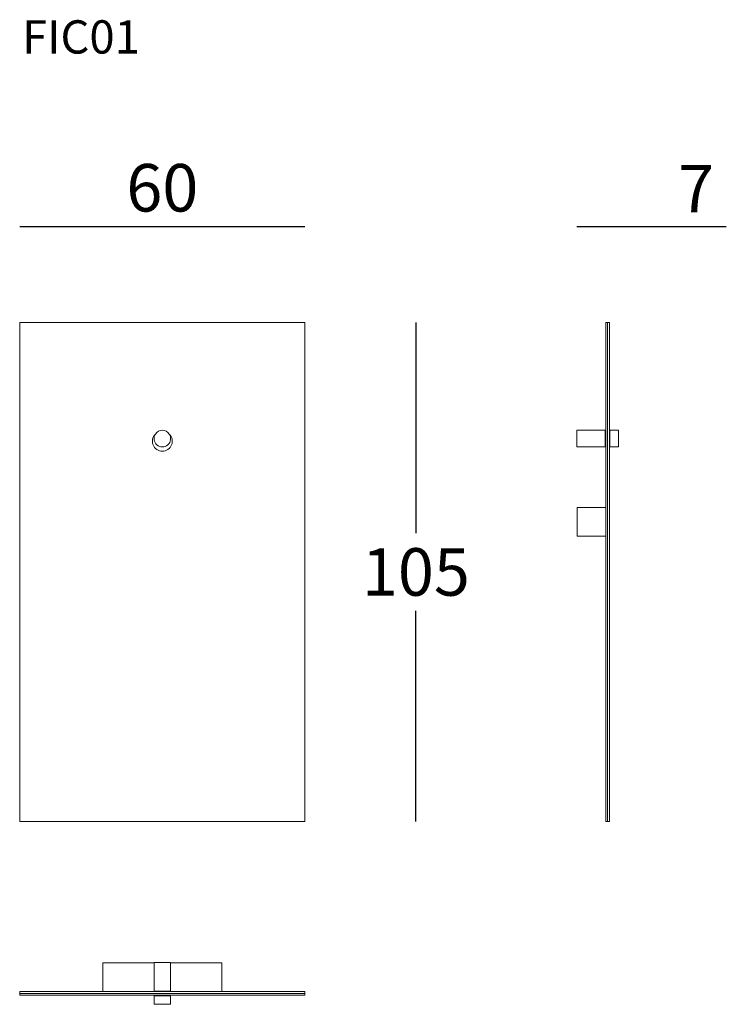
# Model space of a CAD drawing. Extents: x 3174 to 3323, y 1288 to 1495.
import ezdxf

# ---------------------------------------------------------------- set-up
doc = ezdxf.new("R2010")
doc.units = 0
doc.header["$LTSCALE"] = 0.1
doc.header["$MEASUREMENT"] = 0
doc.header["$PDMODE"] = 2
doc.header["$PDSIZE"] = 1.5
doc.layers.add('QUOTE', color=7, linetype='Continuous')
doc.styles.add('glas', font='txt')
doc.styles.add('SIMPLEX', font='simplex', dxfattribs={"width": 0.8, "height": 10})
doc.dimstyles.new('GLAS', dxfattribs={"dimtxt": 10, "dimasz": 10, "dimexe": 0.18, "dimexo": 0.0625, "dimgap": 3, "dimtad": 1, "dimtih": 1, "dimtoh": 1, "dimdec": 0, "dimzin": 0, "dimdsep": 46, "dimtxsty": 'SIMPLEX', "dimblk": 'NONE', "dimcen": 0, "dimse1": 1, "dimse2": 1, "dimadec": 0, "dimazin": 0, "dimtfac": 1, "dimtdec": 0, "dimtofl": 0, "dimtmove": 0, "dimatfit": 3, "dimldrblk": 'NONE', "dimfxl": 1, "dimtolj": 1, "dimtzin": 0, "dimarcsym": 0})

# ---------------------------------------------------------------- blocks, each defined once
blk = doc.blocks.new('*D1')
at = {"layer": 'DEFPOINTS', "color": 0, "lineweight": 0, "transparency": 16777216}
for p in [(3234.49, 1451.19), (3174.49, 1431.06), (3234.49, 1431.06)]:
    blk.add_point(p, dxfattribs=at)
at = {"layer": 'QUOTE', "color": 0, "lineweight": -2, "transparency": 16777216}
blk.add_line((3174.49, 1451.19), (3234.49, 1451.19), dxfattribs=at)
at = {"layer": 'QUOTE', "color": 0, "transparency": 16777216, "insert": (3204.49, 1459.37), "char_height": 10, "attachment_point": 5, "style": 'glas'}
blk.add_mtext('\\A1;60', dxfattribs=at)
blk = doc.blocks.new('_None')
blk = doc.blocks.new('*D2')
at = {"layer": 'DEFPOINTS', "color": 0, "lineweight": 0, "transparency": 16777216}
for p in [(3234.49, 1431.06), (3234.49, 1326.06), (3257.82, 1326.06)]:
    blk.add_point(p, dxfattribs=at)
at = {"layer": 'QUOTE', "color": 0, "lineweight": -2, "transparency": 16777216}
for p, q in [((3257.82, 1431.06), (3257.82, 1386.73)), ((3257.82, 1326.06), (3257.82, 1370.39))]:
    blk.add_line(p, q, dxfattribs=at)
at = {"layer": 'QUOTE', "color": 0, "transparency": 16777216, "insert": (3257.82, 1378.56), "char_height": 10, "attachment_point": 5, "style": 'glas'}
blk.add_mtext('\\A1;105', dxfattribs=at)
blk = doc.blocks.new('fic01_side')
at = {"lineweight": 0}
for p, q in [((3297.79, 1431.06), (3297.74, 1431.01)), ((3297.74, 1431.01), (3297.74, 1326.11)), ((3298.49, 1431.06), (3297.79, 1431.06)), ((3298.14, 1431.06), (3298.14, 1326.06)), ((3298.54, 1431.01), (3298.49, 1431.06)), ((3298.54, 1431.01), (3298.54, 1326.11)), ((3291.64, 1404.86), (3291.64, 1408.36)), ((3291.64, 1408.36), (3297.54, 1408.36)), ((3297.64, 1408.26), (3297.64, 1404.96)), ((3297.64, 1408.16), (3297.74, 1408.16)), ((3298.54, 1408.16), (3298.64, 1408.16)), ((3298.64, 1408.26), (3298.64, 1404.96)), ((3298.74, 1408.36), (3300.34, 1408.36)), ((3300.44, 1408.26), (3300.44, 1404.96)), ((3297.54, 1404.86), (3291.64, 1404.86)), ((3297.74, 1405.06), (3297.64, 1405.06)), ((3298.64, 1405.06), (3298.54, 1405.06)), ((3300.34, 1404.86), (3298.74, 1404.86)), ((3297.74, 1326.11), (3297.79, 1326.06)), ((3298.49, 1326.06), (3297.79, 1326.06)), ((3298.49, 1326.06), (3298.54, 1326.11))]:
    blk.add_line(p, q, dxfattribs=at)
at = {"color": 7, "lineweight": 0}
for p, q in [((3297.74, 1392.11), (3291.74, 1392.11)), ((3291.74, 1392.11), (3291.74, 1386.11)), ((3297.74, 1386.11), (3297.74, 1392.11)), ((3291.74, 1386.11), (3297.74, 1386.11))]:
    blk.add_line(p, q, dxfattribs=at)
at = {"lineweight": 0}
for centre, start, end in [((3297.54, 1408.26), 0, 90), ((3298.74, 1408.26), 90, 180), ((3300.34, 1408.26), 0, 90), ((3297.54, 1404.96), 270, 0), ((3298.74, 1404.96), 180, 270), ((3300.34, 1404.96), 270, 0)]:
    blk.add_arc(centre, 0.1, start, end, dxfattribs=at)
blk = doc.blocks.new('FIC01_FRONT')
at = {"lineweight": 0}
for p, q in [((3174.49, 1431.06), (3174.49, 1382.06)), ((3234.49, 1431.06), (3174.49, 1431.06)), ((3234.49, 1431.06), (3234.49, 1382.06)), ((3174.49, 1382.06), (3174.49, 1351.06)), ((3234.49, 1382.06), (3234.49, 1351.06)), ((3174.49, 1351.06), (3174.49, 1326.06)), ((3234.49, 1351.06), (3234.49, 1326.06)), ((3174.49, 1326.06), (3234.49, 1326.06))]:
    blk.add_line(p, q, dxfattribs=at)
for centre, radius, start, end in [((3204.49, 1406.06), 2.1, 134.4153, 45.5847), ((3204.49, 1406.61), 1.75, 147.1217, 32.8784), ((3204.49, 1406.61), 1.75, 32.8784, 147.1217)]:
    blk.add_arc(centre, radius, start, end, dxfattribs=at)
blk = doc.blocks.new('FIC01_TOP')
at = {"color": 7, "lineweight": 0}
for p, q in [((3191.99, 1290.31), (3191.99, 1296.31)), ((3191.99, 1296.31), (3202.74, 1296.31)), ((3206.24, 1296.31), (3216.99, 1296.31)), ((3216.99, 1290.31), (3191.99, 1290.31))]:
    blk.add_line(p, q, dxfattribs=at)
at = {"lineweight": 0}
for p, q in [((3206.24, 1296.41), (3202.74, 1296.41)), ((3202.74, 1296.41), (3202.74, 1290.51)), ((3206.24, 1290.51), (3206.24, 1296.41)), ((3216.99, 1290.31), (3216.99, 1296.31)), ((3202.84, 1290.41), (3206.14, 1290.41)), ((3202.94, 1290.41), (3202.94, 1290.31)), ((3206.04, 1290.31), (3206.04, 1290.41)), ((3174.49, 1290.26), (3174.54, 1290.31)), ((3174.49, 1290.26), (3174.49, 1289.56)), ((3174.49, 1289.91), (3234.49, 1289.91)), ((3174.54, 1289.51), (3174.49, 1289.56)), ((3174.54, 1290.31), (3234.44, 1290.31)), ((3174.54, 1289.51), (3234.44, 1289.51)), ((3202.74, 1289.31), (3202.74, 1287.71)), ((3202.84, 1289.41), (3206.14, 1289.41)), ((3202.94, 1289.91), (3206.04, 1289.91)), ((3202.94, 1289.51), (3202.94, 1289.41)), ((3206.04, 1289.41), (3206.04, 1289.51)), ((3206.24, 1287.71), (3206.24, 1289.31)), ((3234.44, 1290.31), (3234.49, 1290.26)), ((3234.49, 1289.56), (3234.44, 1289.51)), ((3234.49, 1290.26), (3234.49, 1289.56)), ((3202.84, 1287.61), (3206.14, 1287.61))]:
    blk.add_line(p, q, dxfattribs=at)
for centre, start, end in [((3202.84, 1290.51), 180, 270), ((3206.14, 1290.51), 270, 0), ((3202.84, 1289.31), 90, 180), ((3206.14, 1289.31), 0, 90), ((3202.84, 1287.71), 180, 270), ((3206.14, 1287.71), 270, 0)]:
    blk.add_arc(centre, 0.1, start, end, dxfattribs=at)
blk = doc.blocks.new('*D6')
at = {"layer": 'DEFPOINTS', "color": 0, "lineweight": 0, "transparency": 16777216}
for p in [(3300.44, 1451.19), (3291.64, 1408.36), (3300.44, 1408.26)]:
    blk.add_point(p, dxfattribs=at)
at = {"layer": 'QUOTE', "color": 0, "lineweight": -2, "transparency": 16777216}
for p, q in [((3291.64, 1451.19), (3300.44, 1451.19)), ((3300.44, 1451.19), (3323.11, 1451.19))]:
    blk.add_line(p, q, dxfattribs=at)
at = {"layer": 'QUOTE', "color": 0, "transparency": 16777216, "insert": (3316.78, 1459.19), "char_height": 10, "width": 5.9486, "attachment_point": 5, "style": 'glas'}
blk.add_mtext('\\A1;7', dxfattribs=at)

msp = doc.modelspace()

# ---------------------------------------------------------------- block references
at = {"lineweight": 0}
for name in ['FIC01_FRONT', 'fic01_side', 'FIC01_TOP']:
    msp.add_blockref(name, (0, 0), dxfattribs=at)

# ---------------------------------------------------------------- texts
at = {"layer": 'QUOTE', "insert": (3174.99, 1494.6), "char_height": 7, "attachment_point": 1, "style": 'glas'}
msp.add_mtext_dynamic_manual_height_columns('{\\fFrutiger65|b0|i0|c0|p34;FIC01}', width=1102.6471, gutter_width=1, heights=[0], dxfattribs=at)

# ---------------------------------------------------------------- dimensions: what is measured, and where the dimension line sits
at = {"layer": 'QUOTE'}
dim = msp.add_linear_dim(base=(3234.49, 1451.19), p1=(3174.49, 1431.06), p2=(3234.49, 1431.06), dimstyle='GLAS', override={"dimtxsty": 'glas'}, dxfattribs=at)
dim.commit()
dim.dimension.update_dxf_attribs({"geometry": '*D1', "text_midpoint": (3204.49, 1459.37)})
dim = msp.add_linear_dim(base=(3300.44, 1451.19), p1=(3291.64, 1408.36), p2=(3300.44, 1408.26), text='7', dimstyle='GLAS', override={"dimtxsty": 'glas'}, dxfattribs=at)
dim.commit()
dim.dimension.update_dxf_attribs({"geometry": '*D6', "text_midpoint": (3316.78, 1459.19)})
dim = msp.add_linear_dim(base=(3257.82, 1326.06), p1=(3234.49, 1431.06), p2=(3234.49, 1326.06), angle=90, dimstyle='GLAS', override={"dimtxsty": 'glas'}, dxfattribs=at)
dim.commit()
dim.dimension.update_dxf_attribs({"geometry": '*D2', "text_midpoint": (3257.82, 1378.56)})

doc.saveas('drawing.dxf')
